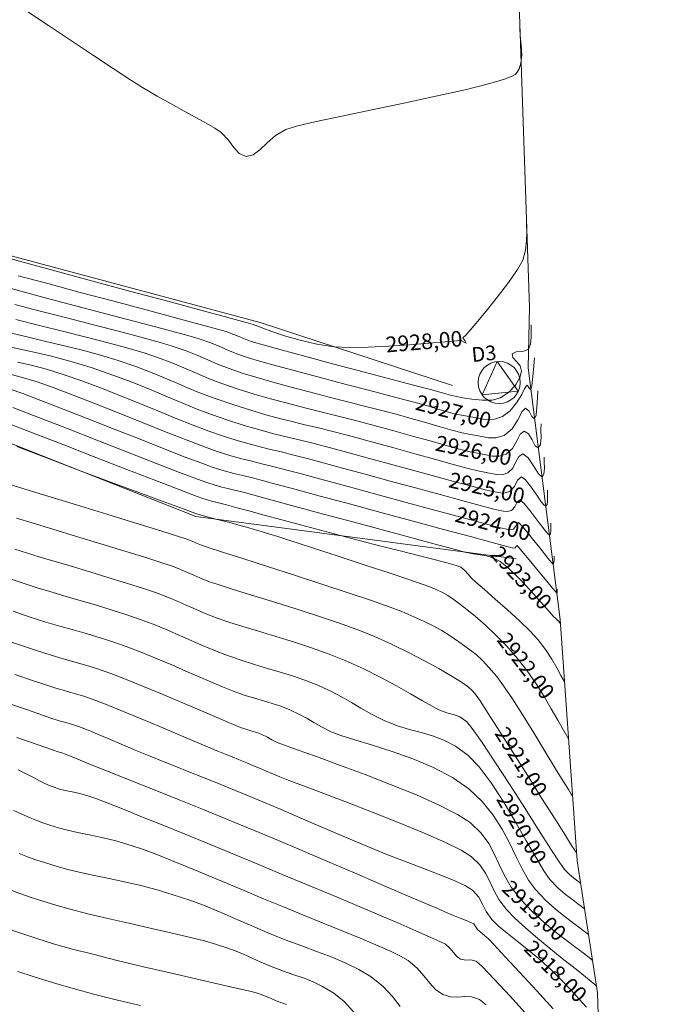
# Model space of a CAD drawing. Units: inches. Extents: x 25 to 394, y 8 to 295.
# Drawn here: x 119 to 152, y 47 to 97 of the extents above; entities that cross this region are included whole.
import ezdxf

# ---------------------------------------------------------------- set-up
doc = ezdxf.new("R2010")
doc.units = ezdxf.units.IN
doc.header["$MEASUREMENT"] = 0
doc.layers.add('1. ARQUITECTONICO', color=251, linetype='Continuous', lineweight=0)
doc.layers.add('HS AGUA FRIA', color=5, linetype='Continuous', lineweight=53)
doc.styles.get("Standard").update_dxf_attribs({"font": 'Arial Regular.ttf'})

# ---------------------------------------------------------------- blocks, each defined once
blk = doc.blocks.new('delta 222')
at = {"layer": '1. ARQUITECTONICO', "elevation": -1012.624}
blk.add_lwpolyline([(943653.073, 581266.626), (943652.139, 581265.009), (943654.006, 581265.009)], close=True, dxfattribs=at)
at = {"layer": '1. ARQUITECTONICO'}
blk.add_circle((943653.073, 581265.548, -1012.624), 1.078, dxfattribs=at)
blk = doc.blocks.new('URBANISMO')
at = {"layer": '1. ARQUITECTONICO'}
for points, elevation in [([(-279.068, 31.141), (-277.86, 30.347), (-276.671, 29.557), (-275.548, 28.809), (-274.537, 28.139), (-273.686, 27.582), (-273.039, 27.175), (-272.295, 26.736), (-271.582, 26.333), (-270.914, 25.966), (-270.309, 25.636), (-269.78, 25.343), (-269.344, 25.087), (-269.016, 24.868), (-268.636, 24.487), (-268.366, 24.101), (-268.099, 23.793), (-267.728, 23.647), (-267.377, 23.73), (-267.034, 23.988), (-266.665, 24.341), (-266.234, 24.714), (-265.707, 25.03), (-265.154, 25.198), (-264.159, 25.431), (-262.835, 25.715), (-261.297, 26.036), (-259.657, 26.377), (-258.03, 26.724), (-256.529, 27.063), (-255.269, 27.378), (-254.51, 27.603), (-254.125, 27.752), (-253.97, 27.839), (-253.925, 27.879), (-253.863, 27.958), (-253.764, 28.131), (-253.671, 28.417), (-253.626, 28.83), (-253.651, 29.355), (-253.703, 29.837), (-253.717, 30.218)], 2928.5), ([(-280.528, 18.614), (-279.156, 18.242), (-277.465, 17.785), (-275.581, 17.275), (-273.633, 16.748), (-271.748, 16.238), (-270.053, 15.779), (-268.675, 15.406), (-267.741, 15.152), (-267.379, 15.053), (-267.234, 14.997), (-267.089, 14.941), (-266.882, 14.863), (-266.421, 14.697), (-265.767, 14.48), (-264.978, 14.251), (-264.113, 14.048), (-263.231, 13.911), (-262.457, 13.873), (-261.498, 13.888), (-260.44, 13.94), (-259.372, 14.015), (-258.381, 14.097), (-257.552, 14.171), (-256.974, 14.223), (-256.733, 14.237), (-256.568, 14.143), (-256.466, 14.094), (-256.543, 14.232), (-256.641, 14.362), (-256.589, 14.413), (-256.522, 14.464), (-256.369, 14.642), (-255.986, 15.095), (-255.457, 15.733), (-254.866, 16.467), (-254.299, 17.206), (-253.84, 17.862), (-253.574, 18.344), (-253.432, 18.848), (-253.377, 19.328), (-253.374, 19.769), (-253.389, 20.157), (-253.384, 20.479)], 2928), ([(-279.402, 17.548), (-277.893, 17.142), (-276.231, 16.696), (-274.519, 16.239), (-272.857, 15.795), (-271.348, 15.392), (-270.095, 15.054), (-269.199, 14.81), (-268.762, 14.685), (-268.363, 14.542), (-268.058, 14.414), (-267.753, 14.286), (-267.354, 14.143), (-266.873, 14.004), (-265.939, 13.75), (-264.686, 13.414), (-263.244, 13.03), (-261.746, 12.633), (-260.323, 12.257), (-259.107, 11.936), (-258.23, 11.705), (-257.823, 11.597), (-257.517, 11.504), (-257.273, 11.428), (-256.962, 11.365), (-256.638, 11.308), (-256.181, 11.232), (-255.66, 11.178), (-255.146, 11.187), (-254.709, 11.298), (-254.281, 11.584), (-253.947, 11.955), (-253.725, 12.341), (-253.633, 12.67), (-253.709, 12.932), (-253.899, 13.164), (-254.077, 13.369), (-254.119, 13.547), (-253.906, 13.653), (-253.57, 13.663), (-253.281, 13.784), (-253.175, 14.044), (-253.144, 14.398), (-253.146, 14.759), (-253.14, 15.038)], 2927.5), ([(-280.583, 17.109), (-279.275, 16.754), (-277.763, 16.352), (-276.148, 15.926), (-274.534, 15.502), (-273.024, 15.105), (-271.721, 14.759), (-270.726, 14.488), (-270.144, 14.318), (-269.553, 14.109), (-269.091, 13.921), (-268.673, 13.74), (-268.211, 13.553), (-267.62, 13.345), (-267.056, 13.177), (-266.184, 12.935), (-265.094, 12.641), (-263.874, 12.317), (-262.613, 11.986), (-261.4, 11.67), (-260.325, 11.389), (-259.476, 11.168), (-258.943, 11.027), (-258.385, 10.867), (-257.922, 10.722), (-257.505, 10.595), (-257.083, 10.486), (-256.606, 10.398), (-256.134, 10.31), (-255.736, 10.225), (-255.375, 10.178), (-255.014, 10.204), (-254.615, 10.338), (-254.218, 10.633), (-253.888, 11.047), (-253.631, 11.473), (-253.481, 11.752), (-253.404, 11.89), (-253.37, 11.935), (-253.358, 11.942), (-253.334, 11.935), (-253.29, 11.887), (-253.23, 11.779), (-253.158, 11.702), (-253.11, 11.915), (-253.059, 12.394), (-253.011, 12.938), (-252.974, 13.346)], 2927), ([(-279.58, 16.077), (-278.285, 15.736), (-276.922, 15.384), (-275.56, 15.035), (-274.27, 14.703), (-273.121, 14.402), (-272.183, 14.146), (-271.526, 13.95), (-270.8, 13.696), (-270.217, 13.466), (-269.706, 13.247), (-269.195, 13.029), (-268.612, 12.799), (-267.885, 12.547), (-267.239, 12.349), (-266.43, 12.12), (-265.502, 11.868), (-264.503, 11.605), (-263.479, 11.34), (-262.477, 11.082), (-261.542, 10.843), (-260.722, 10.631), (-260.062, 10.457), (-259.244, 10.231), (-258.489, 10.014), (-257.805, 9.815), (-257.198, 9.645), (-256.677, 9.513), (-256.251, 9.43), (-255.75, 9.334), (-255.336, 9.254), (-254.948, 9.248), (-254.522, 9.379), (-254.118, 9.718), (-253.819, 10.182), (-253.599, 10.593), (-253.431, 10.771), (-253.251, 10.62), (-253.103, 10.344), (-252.968, 10.218), (-252.89, 10.415), (-252.85, 10.832), (-252.828, 11.301), (-252.807, 11.654)], 2926.5), ([(-279.531, 15.307), (-278.315, 14.997), (-277.076, 14.69), (-275.866, 14.389), (-274.734, 14.101), (-273.731, 13.83), (-272.908, 13.582), (-272.081, 13.296), (-271.401, 13.034), (-270.811, 12.786), (-270.249, 12.543), (-269.658, 12.295), (-268.978, 12.034), (-268.151, 11.749), (-267.33, 11.494), (-266.485, 11.252), (-265.62, 11.019), (-264.74, 10.792), (-263.851, 10.569), (-262.958, 10.346), (-262.067, 10.12), (-261.181, 9.888), (-260.183, 9.615), (-259.219, 9.346), (-258.317, 9.092), (-257.505, 8.865), (-256.812, 8.676), (-256.266, 8.538), (-255.895, 8.463), (-255.47, 8.381), (-255.119, 8.313), (-254.79, 8.308), (-254.429, 8.419), (-254.107, 8.707), (-253.887, 9.1), (-253.707, 9.448), (-253.503, 9.6), (-253.287, 9.458), (-253.102, 9.145), (-252.937, 8.843), (-252.778, 8.734), (-252.671, 8.915), (-252.641, 9.27), (-252.645, 9.665), (-252.64, 9.963)], 2926), ([(-279.902, 14.648), (-278.946, 14.414), (-277.992, 14.19), (-277.043, 13.967), (-276.107, 13.736), (-275.188, 13.488), (-274.29, 13.215), (-273.385, 12.904), (-272.627, 12.616), (-271.966, 12.345), (-271.354, 12.081), (-270.742, 11.818), (-270.081, 11.547), (-269.322, 11.26), (-268.416, 10.951), (-267.503, 10.663), (-266.723, 10.434), (-266.03, 10.247), (-265.381, 10.084), (-264.729, 9.927), (-264.028, 9.759), (-263.234, 9.561), (-262.301, 9.318), (-261.252, 9.033), (-260.173, 8.736), (-259.107, 8.441), (-258.099, 8.162), (-257.194, 7.914), (-256.436, 7.71), (-255.87, 7.566), (-255.54, 7.495), (-255.191, 7.428), (-254.903, 7.372), (-254.632, 7.369), (-254.336, 7.459), (-254.083, 7.695), (-253.923, 8.018), (-253.779, 8.303), (-253.576, 8.429), (-253.303, 8.239), (-253.025, 7.819), (-252.775, 7.41), (-252.588, 7.25), (-252.492, 7.402), (-252.468, 7.697), (-252.475, 8.024), (-252.474, 8.271)], 2925.5), ([(-280.084, 13.955), (-279.308, 13.784), (-278.529, 13.619), (-277.698, 13.428), (-276.763, 13.181), (-275.673, 12.847), (-274.56, 12.466), (-273.571, 12.095), (-272.679, 11.738), (-271.854, 11.393), (-271.07, 11.061), (-270.299, 10.744), (-269.512, 10.441), (-268.682, 10.153), (-267.79, 9.873), (-267.043, 9.657), (-266.382, 9.484), (-265.748, 9.329), (-265.083, 9.17), (-264.326, 8.984), (-263.42, 8.748), (-262.536, 8.508), (-261.486, 8.222), (-260.338, 7.907), (-259.16, 7.584), (-258.019, 7.272), (-256.983, 6.991), (-256.12, 6.76), (-255.498, 6.599), (-255.184, 6.528), (-254.832, 6.458), (-254.545, 6.423), (-254.242, 6.5), (-253.998, 6.766), (-253.847, 7.094), (-253.648, 7.258), (-253.429, 7.1), (-253.136, 6.721), (-252.827, 6.272), (-252.608, 5.964), (-252.48, 5.812), (-252.419, 5.768), (-252.398, 5.766), (-252.37, 5.782), (-252.331, 5.851), (-252.305, 6.02), (-252.305, 6.298), (-252.307, 6.579)], 2925), ([(-279.439, 13.124), (-278.745, 12.964), (-277.965, 12.758), (-277.055, 12.48), (-276.146, 12.166), (-275.191, 11.81), (-274.209, 11.425), (-273.223, 11.028), (-272.252, 10.632), (-271.318, 10.251), (-270.442, 9.902), (-269.645, 9.598), (-268.947, 9.355), (-268.2, 9.12), (-267.574, 8.94), (-267.021, 8.794), (-266.49, 8.664), (-265.932, 8.531), (-265.299, 8.375), (-264.539, 8.178), (-263.8, 7.978), (-262.807, 7.708), (-261.635, 7.389), (-260.361, 7.042), (-259.061, 6.689), (-257.811, 6.349), (-256.687, 6.046), (-255.764, 5.799), (-255.119, 5.63), (-254.828, 5.56), (-254.575, 5.51), (-254.368, 5.485), (-254.149, 5.54), (-253.973, 5.732), (-253.864, 5.969), (-253.721, 6.087), (-253.5, 5.897), (-253.137, 5.443), (-252.734, 4.903), (-252.45, 4.53), (-252.293, 4.344), (-252.227, 4.287), (-252.208, 4.282), (-252.187, 4.294), (-252.158, 4.345), (-252.139, 4.471), (-252.139, 4.678), (-252.14, 4.887)], 2924.5), ([(-279.956, 12.54), (-279.261, 12.362), (-278.437, 12.112), (-277.616, 11.825), (-276.6, 11.443), (-275.452, 10.995), (-274.232, 10.511), (-273.002, 10.02), (-271.824, 9.549), (-270.759, 9.129), (-269.868, 8.789), (-269.213, 8.557), (-268.52, 8.341), (-267.952, 8.181), (-267.446, 8.052), (-266.936, 7.93), (-266.362, 7.79), (-265.659, 7.608), (-264.967, 7.421), (-263.907, 7.134), (-262.581, 6.775), (-261.092, 6.371), (-259.542, 5.952), (-258.034, 5.544), (-256.671, 5.176), (-255.554, 4.876), (-254.787, 4.672), (-254.473, 4.593), (-254.252, 4.55), (-254.056, 4.58), (-253.913, 4.774), (-253.793, 4.916), (-253.57, 4.694), (-253.138, 4.165), (-252.641, 3.534), (-252.291, 3.096), (-252.105, 2.876), (-252.034, 2.805), (-252.018, 2.798), (-251.999, 2.812), (-251.977, 2.877), (-251.972, 3.024), (-251.973, 3.196)], 2924), ([(-279.819, 11.745), (-279.176, 11.517), (-278.247, 11.167), (-277.108, 10.727), (-275.832, 10.227), (-274.495, 9.701), (-273.17, 9.178), (-271.931, 8.691), (-270.853, 8.271), (-270.011, 7.95), (-269.478, 7.759), (-268.86, 7.568), (-268.364, 7.432), (-267.907, 7.32), (-267.406, 7.2), (-266.778, 7.038), (-266.214, 6.886), (-265.239, 6.623), (-263.953, 6.276), (-262.451, 5.871), (-260.833, 5.435), (-259.194, 4.993), (-257.633, 4.572), (-256.248, 4.198), (-255.135, 3.898), (-254.392, 3.698), (-254.117, 3.625), (-254.038, 3.617), (-253.963, 3.621), (-253.912, 3.687), (-253.865, 3.745), (-253.709, 3.564), (-253.333, 3.113), (-252.848, 2.527), (-252.362, 1.941), (-252.047, 1.564), (-251.89, 1.38), (-251.837, 1.321), (-251.828, 1.314), (-251.822, 1.32), (-251.814, 1.354), (-251.809, 1.429), (-251.807, 1.504)], 2923.5), ([(-279.678, 10.809), (-278.409, 10.319), (-276.94, 9.747), (-275.375, 9.137), (-273.818, 8.528), (-272.372, 7.965), (-271.142, 7.487), (-270.231, 7.139), (-269.743, 6.961), (-269.321, 6.83), (-268.982, 6.738), (-268.669, 6.661), (-268.327, 6.578), (-267.897, 6.468), (-267.402, 6.334), (-266.477, 6.085), (-265.232, 5.749), (-263.773, 5.356), (-262.207, 4.934), (-260.642, 4.511), (-259.185, 4.119), (-257.944, 3.784), (-257.024, 3.536), (-256.534, 3.405), (-256.107, 3.313), (-255.755, 3.263), (-255.437, 3.212), (-255.111, 3.117), (-254.738, 2.935), (-254.306, 2.595), (-253.753, 2.053), (-253.163, 1.422), (-252.62, 0.815), (-252.209, 0.345), (-252.014, 0.125), (-251.849, -0.026), (-251.745, -0.124), (-251.684, -0.216), (-251.637, -0.294)], 2923), ([(-280.124, 10.071), (-278.675, 9.51), (-277.078, 8.891), (-275.434, 8.254), (-273.842, 7.637), (-272.404, 7.08), (-271.219, 6.622), (-270.387, 6.304), (-270.009, 6.163), (-269.733, 6.079), (-269.516, 6.022), (-269.297, 5.969), (-269.017, 5.898), (-268.739, 5.823), (-268.258, 5.692), (-267.606, 5.515), (-266.816, 5.301), (-265.918, 5.059), (-264.947, 4.797), (-263.933, 4.525), (-262.909, 4.252), (-261.878, 3.983), (-260.843, 3.72), (-259.846, 3.47), (-258.923, 3.239), (-258.113, 3.034), (-257.456, 2.862), (-256.989, 2.728), (-256.752, 2.639), (-256.535, 2.47), (-256.39, 2.289), (-256.2, 2.07), (-255.97, 1.864), (-255.542, 1.491), (-254.982, 1.002), (-254.36, 0.45), (-253.744, -0.114), (-253.201, -0.638), (-252.799, -1.07), (-252.41, -1.578), (-252.095, -2.061), (-251.838, -2.505), (-251.623, -2.896), (-251.433, -3.22)], 2922.5), ([(-279.473, 8.817), (-277.813, 8.176), (-276.179, 7.554), (-274.63, 6.971), (-273.228, 6.449), (-272.031, 6.007), (-271.1, 5.665), (-270.494, 5.445), (-270.274, 5.365), (-270.205, 5.346), (-270.136, 5.328), (-269.988, 5.288), (-269.668, 5.201), (-269.285, 5.099), (-269.003, 5.026), (-268.709, 4.951), (-268.379, 4.866), (-267.988, 4.759), (-267.653, 4.664), (-267.32, 4.568), (-266.968, 4.463), (-266.574, 4.342), (-266.117, 4.2), (-265.651, 4.051), (-264.868, 3.798), (-263.859, 3.471), (-262.72, 3.1), (-261.544, 2.714), (-260.423, 2.344), (-259.452, 2.019), (-258.724, 1.77), (-258.333, 1.626), (-257.967, 1.47), (-257.683, 1.339), (-257.412, 1.186), (-257.084, 0.966), (-256.81, 0.766), (-256.438, 0.478), (-255.99, 0.109), (-255.486, -0.332), (-254.948, -0.838), (-254.397, -1.402), (-253.854, -2.016), (-253.348, -2.665), (-252.893, -3.324), (-252.484, -3.977), (-252.116, -4.604), (-251.788, -5.187), (-251.493, -5.707), (-251.23, -6.146)], 2922), ([(-251.026, -9.073), (-251.093, -8.966), (-251.242, -8.728), (-251.499, -8.312), (-251.892, -7.671), (-252.437, -6.778), (-253.011, -5.843), (-253.58, -4.929), (-254.109, -4.102), (-254.563, -3.425), (-254.908, -2.962), (-255.304, -2.499), (-255.638, -2.142), (-255.967, -1.837), (-256.35, -1.533), (-256.843, -1.176), (-257.295, -0.869), (-257.723, -0.605), (-258.155, -0.368), (-258.621, -0.138), (-259.149, 0.101), (-259.767, 0.368), (-260.371, 0.599), (-261.316, 0.929), (-262.509, 1.329), (-263.856, 1.772), (-265.266, 2.229), (-266.646, 2.674), (-267.903, 3.076), (-268.945, 3.41), (-269.68, 3.646), (-270.014, 3.756), (-270.287, 3.868), (-270.502, 3.964), (-270.776, 4.073), (-271.192, 4.206), (-272.111, 4.493), (-273.388, 4.887), (-274.875, 5.346), (-276.424, 5.823), (-277.89, 6.273), (-279.126, 6.653), (-279.983, 6.916)], 2921.5), ([(-250.822, -11.999), (-250.9, -11.877), (-251.077, -11.596), (-251.393, -11.096), (-251.889, -10.309), (-252.592, -9.193), (-253.34, -8.005), (-254.082, -6.83), (-254.766, -5.75), (-255.342, -4.847), (-255.758, -4.206), (-255.962, -3.908), (-256.168, -3.674), (-256.352, -3.504), (-256.602, -3.318), (-256.844, -3.161), (-257.28, -2.897), (-257.877, -2.553), (-258.6, -2.154), (-259.418, -1.726), (-260.296, -1.296), (-261.2, -0.889), (-262.018, -0.567), (-263.016, -0.212), (-264.13, 0.161), (-265.295, 0.535), (-266.446, 0.896), (-267.519, 1.228), (-268.448, 1.516), (-269.169, 1.743), (-269.618, 1.894), (-270.069, 2.072), (-270.423, 2.226), (-270.745, 2.372), (-271.099, 2.524), (-271.553, 2.698), (-272.046, 2.862), (-272.879, 3.124), (-273.952, 3.456), (-275.168, 3.828), (-276.428, 4.212), (-277.635, 4.579), (-278.689, 4.9), (-279.492, 5.147)], 2921), ([(-250.62, -13.527), (-250.648, -13.504), (-250.711, -13.455), (-250.818, -13.376), (-250.98, -13.255), (-251.204, -13.069), (-251.439, -12.833), (-251.677, -12.494), (-252.14, -11.782), (-252.765, -10.803), (-253.492, -9.663), (-254.257, -8.468), (-254.998, -7.323), (-255.652, -6.334), (-256.158, -5.608), (-256.452, -5.25), (-256.801, -5.022), (-257.122, -4.907), (-257.464, -4.815), (-257.877, -4.659), (-258.221, -4.477), (-258.708, -4.197), (-259.32, -3.842), (-260.037, -3.435), (-260.842, -3.002), (-261.713, -2.564), (-262.634, -2.147), (-263.488, -1.807), (-264.39, -1.486), (-265.312, -1.185), (-266.224, -0.904), (-267.1, -0.641), (-267.91, -0.398), (-268.626, -0.174), (-269.221, 0.031), (-269.84, 0.273), (-270.337, 0.485), (-270.774, 0.683), (-271.21, 0.879), (-271.709, 1.088), (-272.329, 1.323), (-272.987, 1.546), (-273.858, 1.822), (-274.873, 2.132), (-275.958, 2.459), (-277.043, 2.784), (-278.056, 3.088), (-278.925, 3.353), (-279.578, 3.561)], 2920.5), ([(-250.418, -14.839), (-250.466, -14.799), (-250.572, -14.716), (-250.748, -14.584), (-251.014, -14.388), (-251.382, -14.103), (-251.777, -13.76), (-252.182, -13.344), (-252.495, -12.903), (-252.913, -12.203), (-253.414, -11.322), (-253.976, -10.341), (-254.577, -9.336), (-255.194, -8.388), (-255.807, -7.575), (-256.392, -6.977), (-257.018, -6.527), (-257.617, -6.214), (-258.201, -5.995), (-258.782, -5.828), (-259.373, -5.671), (-259.985, -5.482), (-260.632, -5.219), (-261.318, -4.877), (-261.864, -4.572), (-262.342, -4.289), (-262.821, -4.011), (-263.372, -3.722), (-264.068, -3.404), (-264.728, -3.143), (-265.365, -2.924), (-265.997, -2.729), (-266.642, -2.54), (-267.316, -2.339), (-268.038, -2.109), (-268.825, -1.831), (-269.568, -1.543), (-270.178, -1.287), (-270.71, -1.049), (-271.216, -0.819), (-271.749, -0.585), (-272.361, -0.333), (-273.106, -0.052), (-273.839, 0.202), (-274.588, 0.442), (-275.349, 0.673), (-276.118, 0.898), (-276.892, 1.123), (-277.667, 1.351), (-278.44, 1.586), (-279.208, 1.832), (-280.025, 2.102)], 2920), ([(-250.216, -16.151), (-250.278, -16.099), (-250.41, -15.994), (-250.629, -15.828), (-250.956, -15.588), (-251.408, -15.249), (-251.896, -14.856), (-252.407, -14.395), (-252.926, -13.855), (-253.287, -13.367), (-253.611, -12.792), (-253.925, -12.152), (-254.259, -11.467), (-254.638, -10.759), (-255.091, -10.049), (-255.646, -9.357), (-256.331, -8.704), (-257.175, -8.118), (-258.152, -7.607), (-259.199, -7.164), (-260.257, -6.785), (-261.266, -6.462), (-262.164, -6.191), (-262.891, -5.965), (-263.387, -5.778), (-263.882, -5.529), (-264.266, -5.31), (-264.613, -5.104), (-265, -4.894), (-265.501, -4.662), (-265.967, -4.479), (-266.408, -4.333), (-266.849, -4.202), (-267.317, -4.065), (-267.835, -3.903), (-268.429, -3.694), (-268.943, -3.491), (-269.518, -3.248), (-270.147, -2.973), (-270.825, -2.674), (-271.544, -2.362), (-272.297, -2.044), (-273.079, -1.729), (-273.882, -1.427), (-274.723, -1.134), (-275.429, -0.908), (-276.053, -0.725), (-276.652, -0.557), (-277.279, -0.38), (-277.99, -0.169), (-278.839, 0.104), (-279.671, 0.38)], 2919.5), ([(-250.014, -17.463), (-250.085, -17.403), (-250.237, -17.282), (-250.485, -17.091), (-250.853, -16.819), (-251.36, -16.443), (-251.908, -16.019), (-252.485, -15.537), (-253.076, -14.989), (-253.669, -14.365), (-254.165, -13.726), (-254.516, -13.13), (-254.784, -12.567), (-255.031, -12.027), (-255.32, -11.497), (-255.712, -10.969), (-256.27, -10.431), (-256.912, -10.012), (-257.855, -9.532), (-259.016, -9.017), (-260.309, -8.489), (-261.65, -7.97), (-262.957, -7.485), (-264.143, -7.056), (-265.126, -6.706), (-265.82, -6.459), (-266.142, -6.338), (-266.427, -6.189), (-266.647, -6.06), (-266.935, -5.919), (-267.193, -5.822), (-267.441, -5.747), (-267.71, -5.667), (-268.033, -5.556), (-268.387, -5.411), (-269.037, -5.135), (-269.902, -4.765), (-270.902, -4.337), (-271.958, -3.89), (-272.989, -3.461), (-273.916, -3.085), (-274.659, -2.802), (-275.402, -2.545), (-276.013, -2.354), (-276.558, -2.197), (-277.105, -2.045), (-277.72, -1.864), (-278.47, -1.625), (-279.13, -1.404), (-279.954, -1.124)], 2919), ([(-249.812, -18.774), (-249.892, -18.707), (-250.068, -18.562), (-250.369, -18.318), (-250.828, -17.951), (-251.466, -17.443), (-252.139, -16.902), (-252.808, -16.352), (-253.436, -15.815), (-253.984, -15.316), (-254.413, -14.876), (-254.802, -14.364), (-255.064, -13.891), (-255.267, -13.446), (-255.48, -13.016), (-255.772, -12.591), (-256.209, -12.158), (-256.723, -11.839), (-257.566, -11.428), (-258.655, -10.952), (-259.905, -10.438), (-261.23, -9.914), (-262.545, -9.407), (-263.766, -8.944), (-264.808, -8.553), (-265.586, -8.26), (-266.015, -8.093), (-266.418, -7.922), (-266.749, -7.779), (-267.048, -7.65), (-267.355, -7.518), (-267.709, -7.37), (-268.122, -7.201), (-268.444, -7.072), (-268.768, -6.944), (-269.181, -6.777), (-269.59, -6.606), (-270.27, -6.317), (-271.14, -5.948), (-272.117, -5.534), (-273.117, -5.114), (-274.059, -4.723), (-274.859, -4.398), (-275.435, -4.177), (-276.046, -3.967), (-276.538, -3.818), (-276.99, -3.691), (-277.484, -3.549), (-278.1, -3.354), (-278.682, -3.157), (-279.581, -2.848)], 2918.5), ([(-250.314, -19.874), (-250.681, -19.457), (-251.097, -18.997), (-251.569, -18.502), (-252.101, -17.976), (-252.682, -17.45), (-253.277, -16.956), (-253.854, -16.498), (-254.381, -16.081), (-254.826, -15.709), (-255.156, -15.387), (-255.45, -14.971), (-255.628, -14.597), (-255.819, -14.242), (-256.148, -13.886), (-256.508, -13.661), (-257.06, -13.404), (-257.772, -13.116), (-258.611, -12.795), (-259.545, -12.442), (-260.54, -12.057), (-261.565, -11.64), (-262.415, -11.28), (-263.183, -10.951), (-263.894, -10.645), (-264.574, -10.35), (-265.248, -10.059), (-265.942, -9.762), (-266.681, -9.448), (-267.492, -9.109), (-268.412, -8.731), (-269.233, -8.398), (-269.978, -8.1), (-270.669, -7.826), (-271.329, -7.564), (-271.981, -7.304), (-272.647, -7.034), (-273.415, -6.716), (-274.129, -6.415), (-274.775, -6.139), (-275.345, -5.898), (-275.828, -5.7), (-276.212, -5.552), (-276.635, -5.409), (-276.969, -5.311), (-277.304, -5.216), (-277.731, -5.083), (-278.16, -4.936), (-278.982, -4.65), (-280.1, -4.26)], 2918), ([(-252.015, -19.95), (-252.875, -19.018), (-253.732, -18.09), (-254.489, -17.273), (-255.051, -16.671), (-255.32, -16.388), (-255.556, -16.183), (-255.759, -16.023), (-255.899, -15.897), (-255.989, -15.748), (-256.088, -15.613), (-256.231, -15.534), (-256.472, -15.437), (-256.778, -15.321), (-257.115, -15.187), (-257.407, -15.062), (-257.981, -14.814), (-258.792, -14.463), (-259.793, -14.031), (-260.94, -13.537), (-262.188, -13.002), (-263.49, -12.445), (-264.803, -11.887), (-266.08, -11.348), (-267.275, -10.849), (-268.567, -10.317), (-269.879, -9.783), (-271.169, -9.262), (-272.396, -8.769), (-273.518, -8.322), (-274.492, -7.934), (-275.277, -7.623), (-275.831, -7.403), (-276.112, -7.291), (-276.476, -7.139), (-276.775, -7.012), (-276.988, -6.927), (-277.174, -6.868), (-277.362, -6.812), (-277.658, -6.708), (-278.393, -6.451), (-279.472, -6.071)], 2917.5), ([(-253.307, -20.309), (-254.225, -19.308), (-255.041, -18.43), (-255.652, -17.793), (-255.954, -17.515), (-256.231, -17.451), (-256.485, -17.469), (-256.766, -17.409), (-256.961, -17.264), (-257.119, -17.073), (-257.292, -16.862), (-257.532, -16.656), (-257.791, -16.521), (-258.31, -16.283), (-259.048, -15.959), (-259.966, -15.563), (-261.025, -15.112), (-262.186, -14.622), (-263.409, -14.109), (-264.655, -13.588), (-265.885, -13.076), (-267.059, -12.589), (-268.332, -12.062), (-269.609, -11.537), (-270.856, -11.028), (-272.038, -10.547), (-273.123, -10.11), (-274.074, -9.73), (-274.858, -9.422), (-275.44, -9.199), (-275.786, -9.075), (-276.247, -8.945), (-276.651, -8.854), (-276.998, -8.783), (-277.285, -8.711), (-277.56, -8.623), (-277.775, -8.543), (-278.041, -8.43), (-278.279, -8.314), (-278.592, -8.147), (-278.972, -7.946), (-279.408, -7.728)], 2917), ([(-255.443, -19.743), (-255.798, -19.471), (-256.193, -19.34), (-256.554, -19.329), (-256.904, -19.358), (-257.268, -19.35), (-257.669, -19.225), (-258.041, -18.969), (-258.341, -18.637), (-258.632, -18.26), (-258.976, -17.868), (-259.436, -17.49), (-259.828, -17.264), (-260.387, -16.992), (-261.089, -16.68), (-261.907, -16.334), (-262.815, -15.961), (-263.789, -15.567), (-264.801, -15.16), (-265.828, -14.745), (-266.842, -14.328), (-267.929, -13.875), (-268.94, -13.45), (-269.881, -13.054), (-270.753, -12.69), (-271.561, -12.361), (-272.307, -12.067), (-272.994, -11.812), (-273.627, -11.597), (-274.404, -11.368), (-275.121, -11.19), (-275.775, -11.048), (-276.366, -10.928), (-276.891, -10.814), (-277.35, -10.693), (-277.793, -10.555), (-278.143, -10.437), (-278.459, -10.318), (-278.801, -10.178), (-279.228, -9.995), (-279.629, -9.803)], 2916.5), ([(-259.849, -19.832), (-260.247, -19.326), (-260.725, -18.815), (-261.34, -18.324), (-261.964, -17.949), (-262.629, -17.62), (-263.337, -17.32), (-264.09, -17.032), (-264.888, -16.739), (-265.733, -16.423), (-266.626, -16.068), (-267.452, -15.717), (-268.136, -15.417), (-268.737, -15.15), (-269.312, -14.903), (-269.919, -14.658), (-270.618, -14.402), (-271.467, -14.119), (-272.299, -13.871), (-273.134, -13.654), (-273.958, -13.461), (-274.757, -13.288), (-275.517, -13.128), (-276.222, -12.977), (-276.86, -12.828), (-277.414, -12.675), (-278.017, -12.488), (-278.506, -12.327), (-278.935, -12.173), (-279.359, -12.007)], 2916), ([(-262.219, -20.127), (-262.723, -19.587), (-263.245, -19.158), (-263.823, -18.805), (-264.335, -18.555), (-264.814, -18.369), (-265.296, -18.208), (-265.816, -18.034), (-266.409, -17.807), (-266.977, -17.566), (-267.437, -17.363), (-267.845, -17.183), (-268.255, -17.013), (-268.724, -16.837), (-269.308, -16.64), (-269.874, -16.48), (-270.655, -16.285), (-271.598, -16.065), (-272.644, -15.827), (-273.738, -15.58), (-274.825, -15.331), (-275.848, -15.089), (-276.751, -14.862), (-277.479, -14.658), (-278.2, -14.434), (-278.798, -14.24), (-279.321, -14.059), (-279.815, -13.874)], 2915.5), ([(-265.666, -19.732), (-265.909, -19.652), (-266.192, -19.547), (-266.459, -19.433), (-266.666, -19.341), (-266.875, -19.257), (-267.148, -19.162), (-267.481, -19.077), (-268.169, -18.916), (-269.137, -18.693), (-270.312, -18.423), (-271.62, -18.121), (-272.985, -17.801), (-274.335, -17.478), (-275.594, -17.167), (-276.688, -16.883), (-277.544, -16.64), (-278.461, -16.355), (-279.222, -16.108), (-279.887, -15.878)], 2915), ([(-273.151, -19.781), (-274.315, -19.504), (-275.476, -19.214), (-276.588, -18.918), (-277.608, -18.622), (-278.595, -18.316), (-279.429, -18.049)], 2914.5)]:
    blk.add_lwpolyline(points, dxfattribs=dict(at, elevation=elevation))
for points in [[(-258.464, 169.014, 2932.934), (-257.975, 155.767, 2932.481), (-257.081, 128.38, 2932.281), (-256.164, 100.747, 2931.333), (-255.38, 77.244, 2930.977), (-254.93, 64.207, 2929.749), (-254.811, 59.255, 2929.636), (-253.878, 34.95, 2928.743), (-253.229, 15.941, 2927.767), (-253.303, 12.839, 2927.383), (-251.654, -0.042, 2923.043), (-250.795, -12.391, 2920.933), (-249.757, -19.131, 2918.364), (-249.643, -22.461, 2917.515), (-246.021, -50.908, 2910.603)], [(-354.762, 89.553, 2929.026), (-346.454, 85.333, 2929.329), (-340.519, 71.472, 2928.989), (-335.744, 56.947, 2928.852), (-332.139, 51.173, 2928.681), (-318.969, 44.81, 2929.073), (-320.308, 39.869, 2927.672), (-306.439, 36.108, 2928.497), (-294.545, 26.771, 2928.164), (-281.768, 19.101, 2928.1), (-267.02, 15.148, 2928.13), (-257.17, 11.93, 2927.792)], [(-357.01, 84.361, 2926.297), (-353.042, 84.186, 2926.373), (-346.441, 72.956, 2926.134), (-341.185, 57.751, 2925.389), (-335.389, 45.381, 2923.75), (-324.314, 35.228, 2923.273), (-313.857, 27.561, 2922.134), (-299.186, 17.224, 2921.59), (-284.016, 10.629, 2921.982), (-270.317, 5.236, 2921.919), (-253.908, 3.056, 2923.206)]]:
    blk.add_polyline3d(points, dxfattribs=at)
at = {"layer": '1. ARQUITECTONICO', "insert": (-255.552, 13.467, 2927.909), "char_height": 0.75, "attachment_point": 5, "rotation": 5.727}
blk.add_mtext('D3', dxfattribs=at)
at = {"layer": '1. ARQUITECTONICO', "char_height": 0.8, "attachment_point": 5, "bg_fill": 3, "box_fill_scale": 1.075, "bg_fill_color": 256, "bg_fill_true_color": 13158600, "bg_fill_transparency": 0}
for s, insert, width, rotation in [('2928,00', (-258.622, 14.077, 2928), 4.71333, 4.7379), ('2927,00', (-257.148, 10.502, 2927), 4.71333, 345.5294), ('2926,00', (-256.113, 8.507, 2926), 4.71333, 348.4833), ('2925,00', (-255.435, 6.585, 2925), 4.71333, 347.1672), ('2923,00', (-253.726, 2.025, 2923), 4.71333, 313.077), ('2922,00', (-253.498, -2.472, 2922), 4.71333, 307.928), ('2921,00', (-253.742, -7.368, 2921), 4.444, 302.2601), ('2919,00', (-253.054, -15.009, 2919), 4.444, 317.1722)]:
    blk.add_mtext(s, dxfattribs=dict(at, insert=insert, width=width, rotation=rotation))
at = {"layer": '1. ARQUITECTONICO', "rotation": 5.726958214002885}
blk.add_blockref('delta 222', (-881194.548, -672517.39, 3940.533), dxfattribs=at)
at = {"layer": '1. ARQUITECTONICO', "char_height": 0.8, "attachment_point": 5, "bg_fill": 3, "box_fill_scale": 1.075, "bg_fill_color": 256, "bg_fill_true_color": 13158600, "bg_fill_transparency": 0}
for s, insert, width, rotation in [('2924,00', (-255.12, 4.761, 2924), 4.71333, 345.1235), ('2920,00', (-253.718, -10.791, 2920), 4.57867, 299.7834), ('2918,00', (-251.966, -18.109, 2918), 4.444, 315.3085)]:
    blk.add_mtext(s, dxfattribs=dict(at, insert=insert, width=width, rotation=rotation))

msp = doc.modelspace()

# ---------------------------------------------------------------- block references
at = {"layer": 'HS AGUA FRIA'}
msp.add_blockref('URBANISMO', (398.3475, 66.6456), dxfattribs=at)

doc.saveas('drawing.dxf')
